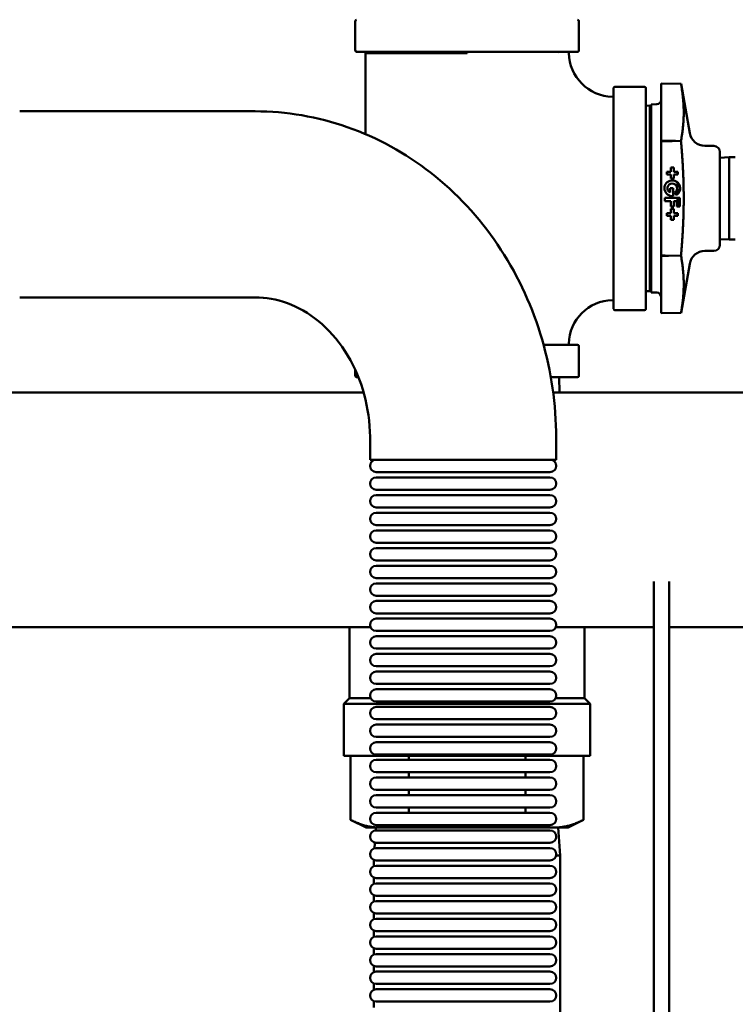
# Model space of a CAD drawing. Units: millimetres. Extents: x -1057 to 5816, y -1663 to 1730.
# Drawn here: x 535 to 767, y 802 to 1121 of the extents above; entities that cross this region are included whole.
import ezdxf

# ---------------------------------------------------------------- set-up
doc = ezdxf.new("R2010")
doc.units = ezdxf.units.MM
doc.header["$LTSCALE"] = 100
doc.layers.add('0-50', color=7, linetype='Continuous', lineweight=50)

msp = doc.modelspace()

# ---------------------------------------------------------------- linework, layer by layer
at = {"layer": '0-50'}
for p, q in [((644.15, 1110.93), (644.15, 1120.55)), ((716.54, 1110.93), (716.54, 1120.55)), ((644.55, 1110.53), (716.14, 1110.53)), ((650.87, 1110.13), (650.86, 1110.53)), ((680.35, 1110.13), (680.35, 1110.53)), ((647.41, 1110.13), (680.34, 1110.13)), ((647.41, 1110.13), (647.41, 1083.89)), ((680.35, 1110.13), (680.34, 1110.13)), ((709.82, 1110.12), (709.82, 1110.12)), ((727.84, 1098.83), (727.84, 1027.23)), ((728.24, 1099.23), (737.86, 1099.23)), ((738.26, 1027.23), (738.26, 1098.83)), ((743.26, 1100.23), (749.67, 1100.17)), ((743.26, 1081.71), (743.26, 1100.23)), ((749.67, 1100.16), (749.67, 1100.17)), ((752.48, 1084.21), (749.67, 1100.16)), ((727.44, 1092.74), (727.44, 1092.74)), ((738.26, 1093.08), (739.53, 1093.12)), ((739.53, 1093.12), (739.53, 1032.94)), ((739.98, 1093.48), (741.8, 1093.54)), ((739.98, 1093.48), (739.98, 1032.58)), ((535.41, 1091.25), (611.67, 1091.25)), ((743.26, 1081.57), (743.26, 1081.71)), ((743.26, 1044.49), (743.26, 1081.57)), ((747.91, 1081.64), (749.66, 1081.63)), ((760.27, 1080.05), (757.36, 1080.07)), ((762.26, 1078.05), (762.26, 1048.01)), ((762.26, 1076.19), (765.26, 1076.38)), ((765.26, 1076.38), (765.26, 1049.68)), ((765.26, 1076.38), (767.26, 1076.38)), ((746.42, 1071.67), (746.42, 1073.03)), ((746.42, 1073.03), (747.3, 1073.03)), ((747.3, 1073.03), (747.3, 1071.67)), ((745.06, 1070.79), (745.06, 1071.67)), ((745.06, 1071.67), (746.42, 1071.67)), ((746.42, 1070.79), (745.06, 1070.79)), ((746.42, 1069.43), (746.42, 1070.79)), ((747.3, 1069.43), (746.42, 1069.43)), ((747.3, 1071.67), (748.66, 1071.67)), ((748.66, 1070.79), (747.3, 1070.79)), ((747.3, 1070.79), (747.3, 1069.43)), ((748.56, 1071.67), (748.56, 1070.79)), ((748.66, 1071.67), (748.66, 1070.79)), ((746.16, 1064.93), (746.16, 1066.32)), ((746.16, 1066.32), (747.1, 1066.32)), ((747.1, 1066.32), (747.1, 1063.78)), ((748.56, 1068.2), (748.56, 1064.44)), ((727.84, 1063.03), (727.45, 1063.03)), ((727.45, 1063.03), (727.84, 1063.03)), ((727.45, 1063.03), (727.45, 1063.03)), ((744.38, 1062.15), (744.38, 1063.26)), ((744.38, 1063.26), (749.26, 1063.26)), ((747.09, 1063.78), (747.1, 1063.78)), ((748.12, 1064.11), (747.62, 1064.98)), ((748.56, 1063.26), (748.56, 1060.37)), ((749.26, 1063.26), (749.26, 1060.37)), ((746.42, 1062.15), (744.38, 1062.15)), ((746.42, 1060.37), (746.42, 1062.15)), ((747.35, 1060.37), (746.42, 1060.37)), ((746.42, 1058.28), (746.42, 1059.64)), ((746.42, 1059.64), (747.3, 1059.64)), ((747.3, 1059.64), (747.3, 1058.28)), ((748.32, 1062.15), (747.35, 1062.15)), ((747.35, 1062.15), (747.35, 1060.37)), ((748.32, 1060.37), (748.32, 1062.15)), ((749.26, 1060.37), (748.32, 1060.37)), ((745.06, 1057.39), (745.06, 1058.28)), ((745.06, 1058.28), (746.42, 1058.28)), ((746.42, 1057.39), (745.06, 1057.39)), ((746.42, 1056.03), (746.42, 1057.39)), ((747.3, 1058.28), (748.66, 1058.28)), ((748.66, 1057.39), (747.3, 1057.39)), ((747.3, 1057.39), (747.3, 1056.03)), ((748.56, 1058.28), (748.56, 1057.39)), ((748.66, 1058.28), (748.66, 1057.39)), ((747.3, 1056.03), (746.42, 1056.03)), ((762.26, 1049.87), (765.26, 1049.68)), ((765.26, 1049.68), (767.26, 1049.68)), ((743.26, 1044.42), (743.26, 1044.49)), ((743.26, 1025.83), (743.26, 1044.42)), ((745.58, 1044.45), (749.66, 1044.48)), ((760.27, 1046.01), (757.36, 1045.99)), ((752.48, 1041.86), (749.67, 1025.9)), ((535.41, 1030.95), (611.67, 1030.95)), ((727.44, 1033.32), (727.44, 1033.32)), ((738.26, 1032.98), (739.53, 1032.94)), ((739.98, 1032.58), (741.8, 1032.52)), ((728.24, 1026.84), (737.86, 1026.84)), ((743.26, 1025.83), (749.67, 1025.9)), ((749.67, 1025.9), (749.67, 1025.9)), ((716.14, 1015.53), (705.13, 1015.53)), ((709.82, 1015.94), (709.82, 1015.94)), ((716.54, 1015.14), (716.54, 1005.52)), ((644.15, 1007.4), (644.15, 1005.52)), ((644.55, 1005.12), (645.13, 1005.12)), ((707.47, 1005.12), (716.14, 1005.12)), ((710.15, 1005.12), (710.31, 1000.18)), ((646.82, 1000.18), (407.4, 1000.18)), ((827.49, 1000.18), (708.23, 1000.18)), ((648.92, 985.1), (648.92, 978.32)), ((709.22, 985.1), (709.22, 978.32)), ((709.22, 978.32), (648.92, 978.32)), ((707.22, 974.32), (650.92, 974.32)), ((707.22, 972.6), (650.92, 972.6)), ((707.22, 968.6), (650.92, 968.6)), ((707.22, 966.88), (650.92, 966.88)), ((707.22, 962.88), (650.92, 962.88)), ((707.22, 961.16), (650.92, 961.16)), ((707.22, 957.16), (650.92, 957.16)), ((707.22, 955.44), (650.92, 955.44)), ((707.22, 951.44), (650.92, 951.44)), ((707.22, 949.72), (650.92, 949.72)), ((707.22, 945.72), (650.92, 945.72)), ((707.22, 944), (650.92, 944)), ((707.22, 940), (650.92, 940)), ((707.22, 938.28), (650.92, 938.28)), ((740.84, 840.41), (740.84, 938.93)), ((745.84, 840.41), (745.84, 938.93)), ((707.22, 934.28), (650.92, 934.28)), ((707.22, 932.56), (650.92, 932.56)), ((707.22, 928.56), (650.92, 928.56)), ((707.22, 926.84), (650.92, 926.84)), ((649.07, 924.08), (407.79, 924.08)), ((642.31, 901.05), (642.31, 924.08)), ((707.22, 922.84), (650.92, 922.84)), ((740.84, 924.08), (709.07, 924.08)), ((718.38, 901.05), (718.38, 924.08)), ((827.51, 924.08), (745.84, 924.08)), ((707.22, 921.12), (650.92, 921.12)), ((707.22, 917.12), (650.92, 917.12)), ((707.22, 915.4), (650.92, 915.4)), ((707.22, 911.4), (650.92, 911.4)), ((707.22, 909.68), (650.92, 909.68)), ((707.22, 905.68), (650.92, 905.68)), ((707.22, 903.96), (650.92, 903.96)), ((642.31, 901.05), (640.42, 899.28)), ((642.31, 901.05), (649.14, 901.05)), ((707.22, 899.96), (650.92, 899.96)), ((709, 901.05), (718.38, 901.05)), ((718.38, 901.05), (720.27, 899.28)), ((640.42, 899.28), (720.27, 899.28)), ((640.42, 885.36), (640.42, 899.28)), ((707.22, 898.24), (650.92, 898.24)), ((720.27, 885.36), (720.27, 899.28)), ((707.22, 894.24), (650.92, 894.24)), ((707.22, 892.52), (650.92, 892.52)), ((707.22, 888.52), (650.92, 888.52)), ((640.41, 882.41), (640.41, 885.36)), ((707.22, 886.8), (650.92, 886.8)), ((720.28, 882.41), (720.28, 885.36)), ((640.41, 882.41), (720.28, 882.41)), ((642.57, 861.65), (642.57, 882.41)), ((707.22, 882.8), (650.92, 882.8)), ((707.22, 881.08), (650.92, 881.08)), ((661.46, 881.08), (661.46, 882.41)), ((699.23, 881.08), (699.23, 882.41)), ((718.12, 861.65), (718.12, 882.41)), ((707.22, 877.08), (650.92, 877.08)), ((707.22, 875.36), (650.92, 875.36)), ((661.46, 875.36), (661.46, 877.08)), ((699.23, 875.36), (699.23, 877.08)), ((707.22, 871.36), (650.92, 871.36)), ((661.46, 869.64), (661.46, 871.36)), ((699.23, 869.64), (699.23, 871.36)), ((707.22, 869.64), (650.92, 869.64)), ((707.22, 865.64), (650.92, 865.64)), ((661.46, 863.92), (661.46, 865.64)), ((699.23, 863.92), (699.23, 865.64)), ((647.63, 859.13), (642.57, 861.65)), ((707.22, 863.92), (650.92, 863.92)), ((713.06, 859.13), (718.12, 861.65)), ((647.63, 859.13), (652.02, 859.13)), ((650.82, 859.13), (650.76, 858.19)), ((707.22, 859.92), (650.92, 859.92)), ((652.02, 859.13), (680.34, 859.13)), ((680.34, 859.13), (708.67, 859.13)), ((708.67, 859.13), (713.06, 859.13)), ((709.87, 859.13), (710.49, 850.13)), ((707.22, 858.2), (650.92, 858.2)), ((650.48, 854.24), (650.35, 852.4)), ((707.22, 854.2), (650.92, 854.2)), ((707.22, 852.48), (650.92, 852.48)), ((709.19, 850.13), (710.49, 850.13)), ((710.49, 850.13), (710.49, 723.58)), ((650.19, 848.61), (650.19, 846.62)), ((707.22, 848.48), (650.92, 848.48)), ((707.22, 846.76), (650.92, 846.76)), ((650.19, 842.89), (650.19, 840.9)), ((707.22, 842.76), (650.92, 842.76)), ((707.22, 841.04), (650.92, 841.04)), ((740.84, 840.41), (740.84, 833.33)), ((745.84, 833.33), (745.84, 840.41)), ((650.19, 837.17), (650.19, 835.18)), ((707.22, 837.04), (650.92, 837.04)), ((707.22, 835.32), (650.92, 835.32)), ((740.84, 651.9), (740.84, 833.33)), ((745.84, 651.9), (745.84, 833.33)), ((650.19, 831.45), (650.19, 829.46)), ((707.22, 831.32), (650.92, 831.32)), ((707.22, 829.6), (650.92, 829.6)), ((650.19, 825.73), (650.19, 823.74)), ((707.22, 825.6), (650.92, 825.6)), ((707.22, 823.88), (650.92, 823.88)), ((650.19, 820.01), (650.19, 818.02)), ((707.22, 819.88), (650.92, 819.88)), ((707.22, 818.16), (650.92, 818.16)), ((650.19, 814.29), (650.19, 812.3)), ((707.22, 814.16), (650.92, 814.16)), ((707.22, 812.44), (650.92, 812.44)), ((650.19, 808.57), (650.19, 806.58)), ((707.22, 808.44), (650.92, 808.44)), ((707.22, 806.72), (650.92, 806.72)), ((650.19, 802.85), (650.19, 800.86)), ((707.22, 802.72), (650.92, 802.72))]:
    msp.add_line(p, q, dxfattribs=at)
for centre, radius, start, end in [((644.55, 1120.55), 0.397, 90, 180), ((716.14, 1120.55), 0.397, 0, 90), ((644.55, 1110.93), 0.397, 180, 270), ((716.14, 1110.93), 0.397, 270, 0), ((727.84, 1110.53), 14.57, 181.605, 268.395), ((728.24, 1098.83), 0.397, 90, 180), ((737.86, 1098.83), 0.397, 0, 90), ((741.76, 1095.04), 1.5, 271.79, 0), ((757.41, 1085.07), 5, 190, 269.5), ((760.26, 1078.05), 2, 0, 89.5), ((760.26, 1048.01), 2, 270.5, 0), ((757.41, 1040.99), 5, 90.5, 170), ((741.76, 1031.02), 1.5, 0.0006, 88.21), ((727.84, 1015.53), 14.57, 91.6048, 178.3952), ((728.24, 1027.23), 0.397, 180, 270), ((737.86, 1027.23), 0.397, 270, 0), ((716.14, 1015.14), 0.397, 0, 90), ((644.55, 1005.52), 0.397, 180, 270), ((716.14, 1005.52), 0.397, 270, 0), ((650.92, 976.32), 2, 90, 270), ((707.22, 976.32), 2, 270, 90), ((650.92, 970.6), 2, 90, 270), ((707.22, 970.6), 2, 270, 90), ((650.92, 964.88), 2, 90, 270), ((707.22, 964.88), 2, 270, 90), ((650.92, 959.16), 2, 90, 270), ((707.22, 959.16), 2, 270, 90), ((650.92, 953.44), 2, 90, 270), ((707.22, 953.44), 2, 270, 90), ((650.92, 947.72), 2, 90, 270), ((707.22, 947.72), 2, 270, 90), ((650.92, 942), 2, 90, 270), ((707.22, 942), 2, 270, 90), ((650.92, 936.28), 2, 90, 270), ((707.22, 936.28), 2, 270, 90), ((650.92, 930.56), 2, 90, 270), ((707.22, 930.56), 2, 270, 90), ((650.92, 924.84), 2, 90, 270), ((707.22, 924.84), 2, 270, 90), ((650.92, 919.12), 2, 90, 270), ((707.22, 919.12), 2, 270, 90), ((650.92, 913.4), 2, 90, 270), ((707.22, 913.4), 2, 270, 90), ((650.92, 907.68), 2, 90, 270), ((707.22, 907.68), 2, 270, 90), ((650.92, 901.96), 2, 90, 270), ((707.22, 901.96), 2, 270, 90), ((650.92, 896.24), 2, 90, 270), ((707.22, 896.24), 2, 270, 90), ((650.92, 890.52), 2, 90, 270), ((707.22, 890.52), 2, 270, 90), ((650.92, 884.8), 2, 90, 270), ((707.22, 884.8), 2, 270, 90), ((650.92, 879.08), 2, 90, 270), ((707.22, 879.08), 2, 270, 90), ((650.92, 873.36), 2, 90, 270), ((707.22, 873.36), 2, 270, 90), ((650.92, 867.64), 2, 90, 270), ((707.22, 867.64), 2, 270, 90), ((650.92, 861.92), 2, 90, 270), ((707.22, 861.92), 2, 270, 90), ((650.92, 856.2), 2, 90, 270), ((707.22, 856.2), 2, 270, 90), ((650.92, 850.48), 2, 90, 270), ((707.22, 850.48), 2, 270, 90), ((650.92, 844.76), 2, 90, 270), ((707.22, 844.76), 2, 270, 90), ((650.92, 839.04), 2, 90, 270), ((707.22, 839.04), 2, 270, 90), ((650.92, 833.32), 2, 90, 270), ((707.22, 833.32), 2, 270, 90), ((650.92, 827.6), 2, 90, 270), ((707.22, 827.6), 2, 270, 90), ((650.92, 821.88), 2, 90, 270), ((707.22, 821.88), 2, 270, 90), ((650.92, 816.16), 2, 90, 270), ((707.22, 816.16), 2, 270, 90), ((650.92, 810.44), 2, 90, 270), ((707.22, 810.44), 2, 270, 90), ((650.92, 804.72), 2, 90, 270), ((707.22, 804.72), 2, 270, 90)]:
    msp.add_arc(centre, radius, start, end, dxfattribs=at)
for centre, major_axis, start_param, end_param in [((746.84, 1066.32), (0, -2.55), 0.523599, 6.383353), ((746.84, 1066.32), (0, 1.55), 3.665191, 8.969669), ((746.83, 1066.32), (0, 2.55), 3.668155, 6.281474), ((746.83, 1066.32), (0, -2.55), 0.001711, 0.100167)]:
    msp.add_ellipse(centre, major_axis=major_axis, ratio=0.999962, start_param=start_param, end_param=end_param, dxfattribs=at)
for points, knots in [([(713.68, 1110.53), (713.66, 1110.53), (713.64, 1110.53), (713.57, 1110.52), (713.52, 1110.5), (713.43, 1110.45), (713.39, 1110.41), (713.33, 1110.32), (713.3, 1110.27), (713.28, 1110.19), (713.28, 1110.15), (713.28, 1110.12)], [0, 0, 0, 0, 0.00544612, 0.00544612, 0.02138319, 0.02138319, 0.03732025, 0.03732025, 0.05325731, 0.05325731, 0.06309583, 0.06309583, 0.06309583, 0.06309583]), ([(727.43, 1095.97), (727.48, 1095.97), (727.52, 1095.97), (727.6, 1096), (727.64, 1096.02), (727.71, 1096.07), (727.74, 1096.1), (727.79, 1096.17), (727.81, 1096.21), (727.83, 1096.27), (727.84, 1096.29), (727.84, 1096.33), (727.84, 1096.35), (727.84, 1096.36)], [0, 0, 0, 0, 0.01279527, 0.01279527, 0.02569963, 0.02569963, 0.03860006, 0.03860006, 0.05150064, 0.05150064, 0.05729233, 0.05729233, 0.06321347, 0.06321347, 0.06321347, 0.06321347]), ([(611.67, 1091.25), (621.82, 1091.25), (631.97, 1089.51), (651.28, 1082.77), (660.42, 1077.72), (676.94, 1064.84), (684.26, 1056.92), (696.22, 1039.23), (700.87, 1029.46), (707.25, 1008.96), (708.97, 998.24), (709.21, 986.69), (709.22, 985.89), (709.22, 985.1)], [6.283185, 6.283185, 6.283185, 6.283185, 6.583499, 6.583499, 6.888309, 6.888309, 7.202468, 7.202468, 7.516627, 7.516627, 7.830786, 7.830786, 7.853982, 7.853982, 7.853982, 7.853982]), ([(611.67, 1030.95), (615.17, 1030.95), (618.67, 1030.34), (625.58, 1027.8), (628.99, 1025.88), (635.37, 1020.65), (638.34, 1017.34), (643.21, 1009.78), (645.16, 1005.61), (647.86, 996.79), (648.66, 992.18), (648.9, 986.71), (648.92, 985.91), (648.92, 985.1)], [6.283185, 6.283185, 6.283185, 6.283185, 6.597345, 6.597345, 6.911504, 6.911504, 7.225663, 7.225663, 7.520587, 7.520587, 7.804906, 7.804906, 7.853982, 7.853982, 7.853982, 7.853982]), ([(727.84, 1029.7), (727.84, 1029.72), (727.84, 1029.73), (727.83, 1029.8), (727.81, 1029.86), (727.76, 1029.95), (727.72, 1029.99), (727.63, 1030.05), (727.58, 1030.07), (727.5, 1030.09), (727.47, 1030.1), (727.43, 1030.09)], [0, 0, 0, 0, 0.00544611, 0.00544611, 0.02138318, 0.02138318, 0.03732025, 0.03732025, 0.05325731, 0.05325731, 0.06309583, 0.06309583, 0.06309583, 0.06309583]), ([(713.28, 1015.94), (713.28, 1015.9), (713.29, 1015.86), (713.31, 1015.77), (713.33, 1015.73), (713.38, 1015.66), (713.41, 1015.63), (713.48, 1015.58), (713.52, 1015.56), (713.58, 1015.54), (713.6, 1015.54), (713.64, 1015.53), (713.66, 1015.53), (713.68, 1015.53)], [0, 0, 0, 0, 0.01279527, 0.01279527, 0.02569963, 0.02569963, 0.03860006, 0.03860006, 0.05150064, 0.05150064, 0.05729234, 0.05729234, 0.06321347, 0.06321347, 0.06321347, 0.06321347])]:
    msp.add_open_spline(points, degree=3, knots=knots, dxfattribs=at)
for points in [[(713.28, 1110.12), (713.28, 1110.12), (713.28, 1110.12), (713.28, 1110.12)], [(743.26, 1081.71), (744.81, 1081.69), (746.36, 1081.67), (747.91, 1081.64)], [(747.91, 1081.64), (746.36, 1081.62), (744.81, 1081.6), (743.26, 1081.57)], [(745.58, 1081.61), (744.81, 1081.62), (744.03, 1081.63), (743.26, 1081.64)], [(743.26, 1044.49), (744.03, 1044.48), (744.81, 1044.47), (745.58, 1044.45)], [(745.58, 1044.45), (744.81, 1044.44), (744.03, 1044.43), (743.26, 1044.42)], [(727.43, 1030.09), (727.43, 1030.09), (727.43, 1030.09), (727.43, 1030.09)]]:
    msp.add_open_spline(points, degree=3, dxfattribs=at)
for points, weights in [([(749.66, 1081.63), (751.3, 1090.89), (749.67, 1100.16)], [1.60622749487, 1.85607581006, 1.6074977168]), ([(750.54, 1063.03), (750.54, 1071.66), (749.66, 1081.63)], [1.73094998507, 1.73094998507, 1.60610898284]), ([(749.66, 1044.48), (750.54, 1054.42), (750.54, 1063.03)], [1.60665354255, 1.73094998507, 1.73094998507]), ([(749.67, 1025.9), (751.31, 1035.2), (749.66, 1044.48)], [1.6074357164, 1.85681489561, 1.60689060744]), ([(652.02, 859.13), (647.63, 859.13), (642.57, 861.65)], [1.74569366338, 1.74569366338, 1.62035849742]), ([(718.12, 861.65), (713.06, 859.13), (708.67, 859.13)], [1.62035849742, 1.74569366338, 1.74569366338]), ([(657.17, 859.92), (654.53, 859.13), (652.02, 859.13)], [1.70436723319, 1.74569366338, 1.74569366338]), ([(680.34, 859.13), (675.31, 859.13), (670.03, 859.92)], [1.74569366338, 1.74569366338, 1.70436723319]), ([(690.65, 859.92), (685.38, 859.13), (680.34, 859.13)], [1.70436723319, 1.74569366338, 1.74569366338]), ([(708.67, 859.13), (706.16, 859.13), (703.52, 859.92)], [1.74569366338, 1.74569366338, 1.70436723319])]:
    msp.add_rational_spline(points, weights, degree=2, dxfattribs=at)

doc.saveas('drawing.dxf')
